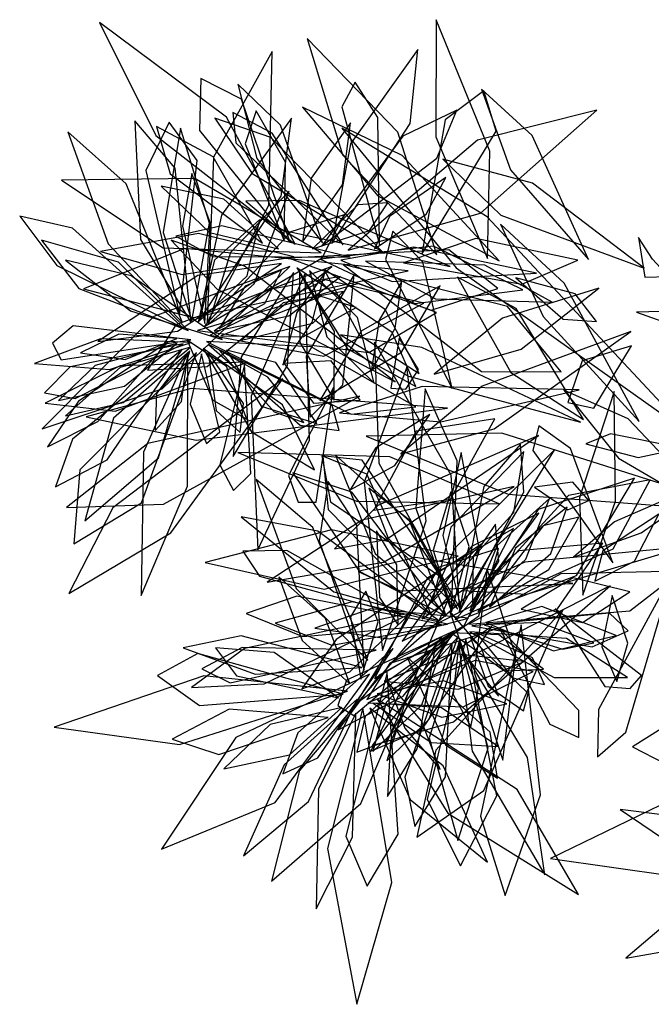
# Model space of a CAD drawing. Extents: x -2.38 to 2.27, y -2.8 to 2.8.
# Drawn here: x -2.24 to -2.02, y -0.81 to -0.46 of the extents above; entities that cross this region are included whole.
import ezdxf

# ---------------------------------------------------------------- set-up
doc = ezdxf.new("R2010")
doc.units = 0
doc.layers.add('L1', color=96, linetype='CONTINUOUS')

msp = doc.modelspace()

# ---------------------------------------------------------------- linework, layer by layer
at = {"layer": 'L1', "color": 96}
for points in [[(-2.145723, -0.539298, 1.847278), (-2.169813, -0.494702, 1.748331), (-2.2143, -0.461498, 1.708113), (-2.194519, -0.501205, 1.755603)], [(-2.078159, -0.544247, 2.231793), (-2.077316, -0.506614, 2.159584), (-2.096178, -0.460552, 2.094823), (-2.096287, -0.501594, 2.164626)], [(-2.136051, -0.538797, 1.961053), (-2.150784, -0.49752, 1.906396), (-2.165738, -0.483158, 1.860654), (-2.159099, -0.509265, 1.902392)], [(-2.116053, -0.53943, 2.116066), (-2.116676, -0.494845, 2.049618), (-2.124556, -0.482489, 2.012423), (-2.129307, -0.491091, 2.053113)], [(-2.042685, -0.544657, 2.299028), (-2.062469, -0.501115, 2.247834), (-2.080232, -0.484952, 2.203725), (-2.070099, -0.513148, 2.24335)], [(-2.136378, -0.539937, 1.867692), (-2.095917, -0.50912, 1.807493), (-2.088954, -0.492217, 1.775564), (-2.107869, -0.501354, 1.805662)], [(-2.127027, -0.541354, 1.979977), (-2.080649, -0.528375, 1.879776), (-2.03982, -0.492322, 1.838155), (-2.08169, -0.502765, 1.886747)], [(-2.186251, -0.563879, 1.437953), (-2.180053, -0.509946, 1.35205), (-2.189862, -0.496521, 1.302798), (-2.198045, -0.513422, 1.350517)], [(-2.115183, -0.541879, 2.140004), (-2.154153, -0.501856, 2.084413), (-2.173831, -0.495078, 2.054075), (-2.160708, -0.514475, 2.082335)], [(-2.185236, -0.566836, 1.772794), (-2.205028, -0.518067, 1.701162), (-2.225455, -0.499846, 1.658285), (-2.211338, -0.539162, 1.69264)], [(-2.157126, -0.538947, 1.645924), (-2.174431, -0.508633, 1.591998), (-2.194363, -0.497993, 1.55383), (-2.189543, -0.514576, 1.595736)], [(-2.007313, -0.605668, 2.116573), (-2.078329, -0.529631, 2.089571), (-2.129347, -0.498538, 2.055092), (-2.089109, -0.547555, 2.079928)], [(-2.023209, -0.54765, 2.33108), (-2.062363, -0.517836, 2.289795), (-2.093867, -0.509419, 2.259728), (-2.073447, -0.529097, 2.295086)], [(-2.117858, -0.540847, 2.081518), (-2.0997, -0.528795, 2.054533), (-2.092791, -0.515925, 2.024232), (-2.112521, -0.529539, 2.049144)], [(-2.151531, -0.540929, 1.731118), (-2.17068, -0.523504, 1.693259), (-2.192726, -0.518877, 1.65987), (-2.175676, -0.535179, 1.69255)], [(-2.179357, -0.566312, 1.481843), (-2.162484, -0.550316, 1.442309), (-2.1581, -0.530571, 1.407478), (-2.173946, -0.54484, 1.441678)], [(-2.177711, -0.568237, 1.796828), (-2.13618, -0.544005, 1.734388), (-2.128483, -0.528933, 1.70172), (-2.147228, -0.534972, 1.732692)], [(-2.090512, -0.589824, 2.058359), (-2.10088, -0.545552, 1.99251), (-2.111375, -0.534679, 1.955499), (-2.114002, -0.544602, 1.99608)], [(-2.14612, -0.543729, 1.873306), (-2.179623, -0.535541, 1.82163), (-2.213963, -0.541815, 1.790872), (-2.185353, -0.549865, 1.825255)], [(-2.110546, -0.587537, 2.048215), (-2.163433, -0.547014, 2.003892), (-2.189161, -0.5378, 1.974714), (-2.17303, -0.555068, 2.009265)], [(-2.107667, -0.545792, 2.130016), (-2.066163, -0.553274, 2.051768), (-2.046464, -0.544828, 2.005634), (-2.082308, -0.537257, 2.045424)], [(-2.022977, -0.55085, 2.316646), (-2.014588, -0.550647, 2.254217), (-2.020201, -0.544559, 2.204453), (-2.025136, -0.536934, 2.25464)], [(-2.147784, -0.544187, 1.644501), (-2.097974, -0.562424, 1.561139), (-2.074552, -0.554788, 1.51783), (-2.091735, -0.541274, 1.563027)], [(-2.150448, -0.546021, 1.764946), (-2.179866, -0.550273, 1.693553), (-2.214968, -0.573382, 1.650882), (-2.186988, -0.56974, 1.702161)], [(-2.132763, -0.54712, 2.03123), (-2.187604, -0.567489, 1.948139), (-2.197464, -0.583431, 1.899654), (-2.176603, -0.582131, 1.946482)], [(-2.140641, -0.548493, 1.817669), (-2.134574, -0.571808, 1.778216), (-2.117894, -0.587951, 1.743785), (-2.123741, -0.565019, 1.777959)], [(-2.142202, -0.549442, 1.855011), (-2.161123, -0.592539, 1.754292), (-2.15873, -0.646495, 1.712077), (-2.140581, -0.607927, 1.761132)], [(-2.144174, -0.549155, 1.744445), (-2.144082, -0.573701, 1.705273), (-2.131924, -0.593938, 1.671113), (-2.131883, -0.569879, 1.70501)], [(-2.125007, -0.549872, 2.069658), (-2.141768, -0.578503, 2.014651), (-2.140411, -0.599878, 1.975811), (-2.128995, -0.588599, 2.018199)], [(-2.108222, -0.55219, 2.151138), (-2.116202, -0.56586, 2.121742), (-2.119052, -0.583912, 2.100083), (-2.110549, -0.568711, 2.122235)], [(-2.164448, -0.572905, 1.92535), (-2.139412, -0.566969, 1.8749), (-2.128846, -0.555804, 1.842682), (-2.149919, -0.559837, 1.871972)], [(-2.039051, -0.554725, 2.311045), (-2.072951, -0.565231, 2.281995), (-2.096913, -0.584826, 2.256224), (-2.066355, -0.576059, 2.280997)], [(-1.935787, -0.575866, 2.05812), (-1.973628, -0.561657, 1.987429), (-2.025889, -0.563064, 1.924673), (-1.984693, -0.57775, 1.992822)], [(-2.182237, -0.572815, 1.607573), (-2.223627, -0.567889, 1.545302), (-2.230831, -0.57398, 1.507795), (-2.227844, -0.579826, 1.547845)], [(-2.182206, -0.573794, 1.889394), (-2.214001, -0.572429, 1.841014), (-2.237111, -0.581076, 1.823403), (-2.21081, -0.583169, 1.83966)], [(-2.183558, -0.572916, 1.436178), (-2.174508, -0.593942, 1.384379), (-2.162582, -0.600587, 1.351394), (-2.169709, -0.582098, 1.381819)], [(-2.045543, -0.601681, 2.101641), (-2.101227, -0.575523, 2.081357), (-2.129719, -0.57104, 2.059149), (-2.105948, -0.585582, 2.08356)], [(-2.027914, -0.569883, 2.330014), (-2.080001, -0.589027, 2.29766), (-2.108552, -0.612833, 2.273464), (-2.075883, -0.604031, 2.303623)], [(-2.184964, -0.574202, 1.675976), (-2.224663, -0.582293, 1.625431), (-2.233684, -0.59133, 1.591342), (-2.222918, -0.593411, 1.626728)], [(-2.19037, -0.57363, 1.438712), (-2.221677, -0.594299, 1.387735), (-2.232638, -0.610274, 1.36154), (-2.214943, -0.601406, 1.387465)], [(-2.187232, -0.574142, 1.752773), (-2.215858, -0.581812, 1.704515), (-2.22872, -0.594084, 1.673558), (-2.20558, -0.589052, 1.701081)], [(-2.182398, -0.575386, 1.559005), (-2.207094, -0.582488, 1.512197), (-2.22625, -0.599399, 1.489105), (-2.205994, -0.594728, 1.515255)], [(-2.176779, -0.573415, 1.759956), (-2.126041, -0.598902, 1.688736), (-2.103374, -0.596313, 1.655318), (-2.140037, -0.575217, 1.676612)], [(-2.172329, -0.576423, 1.612971), (-2.153083, -0.598081, 1.572943), (-2.142669, -0.601836, 1.551214), (-2.155282, -0.585861, 1.56722)], [(-2.169781, -0.576417, 1.901186), (-2.157561, -0.596088, 1.848623), (-2.138049, -0.602174, 1.800889), (-2.152475, -0.580713, 1.84584)], [(-2.027599, -0.574917, 2.316491), (-2.044926, -0.580117, 2.256154), (-2.050027, -0.594774, 2.208152), (-2.040864, -0.596803, 2.258284)], [(-2.183333, -0.577275, 1.784678), (-2.198937, -0.612139, 1.712761), (-2.199693, -0.662409, 1.648388), (-2.183434, -0.62414, 1.717873)], [(-2.183164, -0.577254, 1.706522), (-2.194278, -0.59165, 1.677084), (-2.194833, -0.604583, 1.648639), (-2.185535, -0.594442, 1.676593)], [(-2.178492, -0.577746, 1.864275), (-2.182488, -0.595321, 1.819781), (-2.176813, -0.609194, 1.802857), (-2.1721, -0.605058, 1.825366)], [(-2.115032, -0.681681, 2.001162), (-2.09966, -0.636316, 1.900836), (-2.106468, -0.582385, 1.859073), (-2.121407, -0.622734, 1.907776)], [(-2.149942, -0.586481, 1.986976), (-2.209637, -0.63172, 1.90988), (-2.22509, -0.661769, 1.84974), (-2.18927, -0.640449, 1.903601)], [(-2.13218, -0.58952, 2.008821), (-2.147976, -0.62043, 1.936719), (-2.144608, -0.629749, 1.897989), (-2.138349, -0.629709, 1.939378)], [(-2.046006, -0.590379, 2.304471), (-2.101123, -0.589208, 2.261239), (-2.130066, -0.598448, 2.221249), (-2.094562, -0.601502, 2.25586)], [(-2.122916, -0.592589, 2.033405), (-2.197382, -0.609118, 1.970601), (-2.225864, -0.631571, 1.936436), (-2.19189, -0.630376, 1.973382)], [(-2.033741, -0.590924, 2.314841), (-2.045875, -0.628158, 2.290968), (-2.04474, -0.66234, 2.269695), (-2.033265, -0.629385, 2.289861)], [(-2.075637, -0.600513, 2.069948), (-2.103244, -0.604837, 1.968908), (-2.118056, -0.632521, 1.901501), (-2.091151, -0.628727, 1.970602)], [(-2.034175, -0.650994, 2.000104), (-2.04904, -0.610927, 1.932449), (-2.060159, -0.602906, 1.894896), (-2.06224, -0.611609, 1.935787)], [(-1.98543, -0.633376, 2.090018), (-2.073109, -0.605515, 2.03443), (-2.120701, -0.606577, 1.984506), (-2.070895, -0.626935, 2.026262)], [(-2.088246, -0.668521, 1.72166), (-2.065362, -0.626233, 1.65922), (-2.066621, -0.609356, 1.626552), (-2.079495, -0.624259, 1.657524)], [(-2.074014, -0.630313, 2.246477), (-2.112385, -0.613858, 2.176563), (-2.165829, -0.612264, 2.114816), (-2.124182, -0.629363, 2.182123)], [(-2.097808, -0.669237, 1.362786), (-2.120545, -0.619941, 1.276882), (-2.135904, -0.61357, 1.227631), (-2.13411, -0.632263, 1.275349)], [(-2.097621, -0.66483, 2.150102), (-2.068901, -0.633389, 2.072077), (-2.065384, -0.612014, 2.02605), (-2.091048, -0.638448, 2.065648)], [(-1.994034, -0.619405, 2.117801), (-2.033578, -0.636597, 2.093668), (-2.047977, -0.648962, 2.078355), (-2.024284, -0.640455, 2.084413)], [(-2.121499, -0.68862, 1.888895), (-2.124072, -0.637824, 1.828696), (-2.134087, -0.622531, 1.796767), (-2.137232, -0.6433, 1.826864)], [(-2.090653, -0.667732, 1.406675), (-2.084553, -0.645297, 1.367141), (-2.09107, -0.626149, 1.33231), (-2.097191, -0.646576, 1.366511)], [(-2.077503, -0.666582, 1.851001), (-2.055906, -0.647691, 1.802176), (-2.050258, -0.631451, 1.770892), (-2.068376, -0.645857, 1.798865)], [(-2.095403, -0.671236, 1.697626), (-2.137661, -0.63986, 1.625994), (-2.164582, -0.634911, 1.583117), (-2.132087, -0.661161, 1.617473)], [(-2.109505, -0.672845, 2.10241), (-2.110028, -0.651693, 2.074923), (-2.11716, -0.639745, 2.044298), (-2.116127, -0.663103, 2.069765)], [(-2.009051, -0.64544, 2.059), (-2.065103, -0.650808, 2.026973), (-2.086942, -0.660735, 1.999595), (-2.064358, -0.66194, 2.028935)], [(-2.108456, -0.669154, 2.136747), (-2.148634, -0.646647, 2.071304), (-2.164048, -0.646908, 2.034419), (-2.158175, -0.655687, 2.074923)], [(-2.124435, -0.700432, 1.665703), (-2.081249, -0.669632, 1.582342), (-2.07432, -0.645992, 1.539033), (-2.095178, -0.652537, 1.58423)], [(-2.048164, -0.658272, 1.984193), (-2.103302, -0.649181, 1.926914), (-2.123548, -0.654016, 1.892784), (-2.108815, -0.660826, 1.931368)], [(-2.084759, -0.672461, 1.684788), (-2.028166, -0.667862, 1.613569), (-2.010147, -0.653868, 1.58015), (-2.052433, -0.654902, 1.601445)], [(-2.078718, -0.671935, 1.826499), (-2.055026, -0.681892, 1.77513), (-2.032969, -0.676468, 1.728435), (-2.059095, -0.666271, 1.772056)], [(-2.104691, -0.66847, 2.160528), (-2.163491, -0.681055, 2.109587), (-2.182075, -0.694727, 2.080929), (-2.156574, -0.693441, 2.107295)], [(-2.051564, -0.667329, 1.966811), (-2.096277, -0.716634, 1.893787), (-2.102962, -0.747182, 1.854995), (-2.079422, -0.730773, 1.896194)], [(-2.091465, -0.667824, 2.17084), (-2.086165, -0.683338, 2.141756), (-2.074264, -0.697752, 2.120455), (-2.080299, -0.68096, 2.142266)], [(-2.054444, -0.667159, 1.940021), (-2.036976, -0.694314, 1.866801), (-2.028111, -0.695001, 1.827825), (-2.024106, -0.69055, 1.869254)], [(-2.06636, -0.672753, 1.914934), (-2.08061, -0.739794, 1.832131), (-2.071937, -0.767603, 1.769602), (-2.059554, -0.732328, 1.826531)], [(-2.079393, -0.672718, 1.537803), (-2.051694, -0.681216, 1.497776), (-2.040846, -0.679011, 1.476046), (-2.059924, -0.67192, 1.492052)], [(-2.122255, -0.687706, 1.982257), (-2.164658, -0.676569, 1.927611), (-2.184965, -0.680805, 1.881873), (-2.159657, -0.690061, 1.923605)], [(-2.089733, -0.674785, 1.532405), (-2.127653, -0.692091, 1.470135), (-2.130642, -0.701038, 1.432627), (-2.125051, -0.70448, 1.472677)], [(-2.090142, -0.675948, 1.814118), (-2.116232, -0.69042, 1.764486), (-2.130623, -0.70956, 1.745897), (-2.107773, -0.69778, 1.763205)], [(-2.090809, -0.675558, 1.361011), (-2.072149, -0.688816, 1.309211), (-2.058506, -0.688295, 1.276227), (-2.074206, -0.676204, 1.306651)], [(-2.091342, -0.677387, 1.600808), (-2.121051, -0.704935, 1.550263), (-2.124061, -0.717344, 1.516174), (-2.113782, -0.713525, 1.55156)], [(-2.09331, -0.678515, 1.677606), (-2.113779, -0.699946, 1.629347), (-2.118388, -0.717117, 1.598391), (-2.101236, -0.70079, 1.625914)], [(-2.088535, -0.677065, 1.483838), (-2.10594, -0.695969, 1.437029), (-2.113516, -0.720373, 1.413937), (-2.098639, -0.705853, 1.440087)], [(-2.096258, -0.679709, 1.363544), (-2.11226, -0.713638, 1.312568), (-2.11332, -0.732983, 1.286372), (-2.102813, -0.71621, 1.312297)], [(-2.088218, -0.679059, 1.631355), (-2.09023, -0.697135, 1.601916), (-2.083981, -0.708471, 1.573471), (-2.081309, -0.694975, 1.601426)], [(-2.088351, -0.679165, 1.70951), (-2.08356, -0.71706, 1.637593), (-2.058076, -0.760398, 1.57322), (-2.064078, -0.719254, 1.642705)], [(-2.084179, -0.677138, 1.789161), (-2.077882, -0.694256, 1.744754), (-2.065546, -0.702909, 1.727902), (-2.063892, -0.696787, 1.75039)], [(-2.106323, -0.68411, 2.090774), (-2.092857, -0.714804, 2.035974), (-2.07464, -0.726501, 1.997262), (-2.077188, -0.710415, 2.03956)], [(-2.113325, -0.68941, 2.052443), (-2.127847, -0.74678, 1.969833), (-2.120387, -0.764359, 1.921486), (-2.109548, -0.74608, 1.968156)], [(-2.127305, -0.695969, 1.868481), (-2.177712, -0.690657, 1.769534), (-2.230242, -0.70861, 1.729316), (-2.186302, -0.714717, 1.776806)], [(-2.116847, -0.696971, 1.838872), (-2.094181, -0.705134, 1.799419), (-2.071438, -0.70049, 1.764988), (-2.093663, -0.692361, 1.799162)], [(-2.123873, -0.698801, 1.894509), (-2.149555, -0.721821, 1.842833), (-2.163776, -0.753701, 1.812074), (-2.140972, -0.73464, 1.846458)], [(-2.118296, -0.700259, 1.765648), (-2.09799, -0.714049, 1.726476), (-2.074423, -0.715449, 1.692315), (-2.094252, -0.701824, 1.726213)], [(-2.116946, -0.698795, 1.876213), (-2.092072, -0.738752, 1.775495), (-2.046197, -0.767257, 1.73328), (-2.06777, -0.730494, 1.782335)], [(-2.134036, -0.705181, 1.667127), (-2.168825, -0.702337, 1.613201), (-2.188865, -0.712773, 1.575033), (-2.172458, -0.718163, 1.616939)], [(-2.12924, -0.701684, 1.75232), (-2.154435, -0.707642, 1.714462), (-2.170707, -0.72322, 1.681073), (-2.147624, -0.718359, 1.713752)], [(-2.124427, -0.703667, 1.786149), (-2.137536, -0.730343, 1.714756), (-2.138295, -0.772362, 1.672084), (-2.125495, -0.747217, 1.723364)], [(-1.961568, -0.738684, 2.017397), (-2.013553, -0.7341, 1.926477), (-2.056042, -0.754641, 1.869012), (-2.013225, -0.760772, 1.929364)], [(-1.967308, -0.758159, 1.802752), (-1.990814, -0.742661, 1.730726), (-2.031558, -0.737532, 1.687129), (-2.009105, -0.752692, 1.739012)], [(-1.966293, -0.757767, 1.97032), (-2.004776, -0.768604, 1.921644), (-2.029657, -0.789602, 1.883108), (-2.003759, -0.785088, 1.926814)]]:
    msp.add_3dface(points, dxfattribs=at)
at = {"layer": 'L1', "color": 98}
for points in [[(-2.09599, -0.542985, 2.194838), (-2.109656, -0.499949, 2.132791), (-2.141402, -0.467185, 2.0795), (-2.1291, -0.507943, 2.135383)], [(-2.132829, -0.53907, 1.937721), (-2.105252, -0.496899, 1.864493), (-2.102653, -0.470949, 1.820818), (-2.126241, -0.504114, 1.856442)], [(-2.147427, -0.538676, 1.783481), (-2.164508, -0.48844, 1.696815), (-2.178808, -0.481185, 1.647367), (-2.179229, -0.499357, 1.695318)], [(-2.182221, -0.566808, 1.700728), (-2.187734, -0.512605, 1.627736), (-2.201921, -0.496024, 1.593661), (-2.199926, -0.537583, 1.616278)], [(-2.179701, -0.566587, 1.744995), (-2.150534, -0.52239, 1.6736), (-2.146976, -0.495062, 1.630843), (-2.171485, -0.529079, 1.665012)], [(-2.18189, -0.566128, 1.819391), (-2.175688, -0.531927, 1.746453), (-2.185909, -0.498556, 1.72469), (-2.191966, -0.535208, 1.745101)], [(-2.176252, -0.56743, 1.668168), (-2.160036, -0.553194, 1.615171), (-2.147778, -0.520697, 1.579826), (-2.168375, -0.542124, 1.618264)], [(-2.091252, -0.547115, 2.21833), (-2.14418, -0.523948, 2.170612), (-2.162991, -0.524135, 2.13682), (-2.151195, -0.534125, 2.174346)], [(-2.024945, -0.601426, 2.10469), (-2.051232, -0.552877, 2.061561), (-2.073621, -0.532229, 2.021627), (-2.058678, -0.564651, 2.056172)], [(-2.106008, -0.548572, 2.178404), (-2.18442, -0.540769, 2.09799), (-2.219998, -0.554972, 2.045647), (-2.181452, -0.565013, 2.096513)], [(-2.06097, -0.549411, 2.281442), (-2.104023, -0.540254, 2.240916), (-2.129615, -0.544824, 2.229602), (-2.111578, -0.552309, 2.249286)], [(-2.147526, -0.547034, 1.834845), (-2.195247, -0.564673, 1.735996), (-2.234484, -0.604054, 1.695886), (-2.192297, -0.590043, 1.743291)], [(-2.172373, -0.568843, 1.593922), (-2.1563, -0.560075, 1.564559), (-2.150482, -0.548384, 1.536166), (-2.16317, -0.553989, 1.564065)], [(-2.145057, -0.547528, 1.691084), (-2.127326, -0.575915, 1.637722), (-2.103276, -0.589162, 1.5954), (-2.111572, -0.570176, 1.642004)], [(-2.128854, -0.546403, 1.954951), (-2.080223, -0.58385, 1.860566), (-2.052329, -0.583968, 1.802006), (-2.07116, -0.561149, 1.859441)], [(-2.146277, -0.549178, 1.789849), (-2.164654, -0.578905, 1.717002), (-2.167404, -0.613755, 1.69533), (-2.148308, -0.581827, 1.715644)], [(-2.068189, -0.551045, 2.244128), (-2.051652, -0.565559, 2.184783), (-2.039938, -0.566339, 2.154391), (-2.047427, -0.556724, 2.184645)], [(-2.094834, -0.553834, 2.201828), (-2.122476, -0.56974, 2.154057), (-2.136974, -0.594035, 2.110515), (-2.1083, -0.577145, 2.150287)], [(-2.171759, -0.571349, 1.638562), (-2.14285, -0.57171, 1.586179), (-2.124306, -0.561435, 1.567354), (-2.136537, -0.557589, 1.59194)], [(-2.18715, -0.572342, 1.497021), (-2.20753, -0.57077, 1.469101), (-2.221066, -0.577414, 1.441726), (-2.205365, -0.579686, 1.468542)], [(-2.106791, -0.590113, 2.038225), (-2.102389, -0.583227, 1.980362), (-2.109119, -0.572051, 1.93962), (-2.112128, -0.589745, 1.979603)], [(-2.178008, -0.575875, 1.812411), (-2.160957, -0.605047, 1.742243), (-2.138871, -0.618421, 1.706037), (-2.150068, -0.595613, 1.74248)], [(-2.18262, -0.576801, 1.516672), (-2.209404, -0.600277, 1.448701), (-2.219468, -0.636235, 1.389313), (-2.193576, -0.614198, 1.45079)], [(-2.176192, -0.577295, 1.538334), (-2.17337, -0.597607, 1.4962), (-2.165024, -0.605348, 1.472876), (-2.163821, -0.595148, 1.496855)], [(-2.162349, -0.580613, 1.968195), (-2.20706, -0.581964, 1.922092), (-2.233401, -0.595068, 1.888899), (-2.208849, -0.597818, 1.926899)], [(-2.090804, -0.668147, 1.669828), (-2.088859, -0.615229, 1.598433), (-2.100024, -0.590033, 1.555675), (-2.103281, -0.631832, 1.589844)], [(-1.995315, -0.635787, 2.07047), (-2.02876, -0.600467, 2.020051), (-2.05135, -0.59047, 1.976324), (-2.032145, -0.614274, 2.015469)], [(-2.060213, -0.606392, 2.089245), (-2.116652, -0.630913, 2.046485), (-2.131811, -0.64608, 2.014299), (-2.11376, -0.642838, 2.050503)], [(-2.009975, -0.610801, 2.107307), (-2.03497, -0.605711, 2.064986), (-2.043611, -0.609239, 2.042457), (-2.025273, -0.614019, 2.0601)], [(-2.092913, -0.668892, 1.744223), (-2.105391, -0.636451, 1.671285), (-2.131469, -0.613254, 1.649522), (-2.117592, -0.647714, 1.669933)], [(-2.054567, -0.611259, 2.291352), (-2.089615, -0.64581, 2.257326), (-2.101073, -0.670583, 2.249657), (-2.083143, -0.657866, 2.266557)], [(-2.087419, -0.667074, 1.593), (-2.080965, -0.646483, 1.540003), (-2.087384, -0.612349, 1.504659), (-2.093844, -0.64136, 1.543097)], [(-2.092842, -0.669644, 1.625561), (-2.125725, -0.626205, 1.552569), (-2.146463, -0.619414, 1.518494), (-2.123158, -0.653881, 1.54111)], [(-2.12021, -0.685202, 1.958924), (-2.13943, -0.638624, 1.885696), (-2.159376, -0.621821, 1.84202), (-2.145333, -0.660019, 1.877645)], [(-2.061705, -0.624497, 2.256768), (-2.050014, -0.632374, 2.195066), (-2.042581, -0.629148, 2.163508), (-2.048193, -0.62275, 2.194995)], [(-2.081544, -0.668086, 1.563395), (-2.056659, -0.653369, 1.511012), (-2.046158, -0.634952, 1.492187), (-2.058605, -0.638024, 1.516773)], [(-2.040536, -0.657384, 1.975617), (-2.026579, -0.650377, 1.919306), (-2.018065, -0.633879, 1.880764), (-2.037653, -0.646777, 1.917787)], [(-2.083371, -0.666265, 1.518754), (-2.074197, -0.65042, 1.489392), (-2.075304, -0.637408, 1.460998), (-2.08323, -0.648791, 1.488897)], [(-2.088466, -0.648708, 2.212707), (-2.132892, -0.639422, 2.150831), (-2.177246, -0.650927, 2.097713), (-2.135498, -0.660281, 2.153435)], [(-2.080286, -0.644412, 2.235139), (-2.131314, -0.677926, 2.191687), (-2.143368, -0.695234, 2.15927), (-2.126459, -0.689208, 2.195669)], [(-2.111913, -0.686064, 1.976154), (-2.053542, -0.667088, 1.881769), (-2.037688, -0.644137, 1.823209), (-2.067155, -0.646786, 1.880643)], [(-2.078305, -0.653193, 2.219453), (-2.082897, -0.689404, 2.175104), (-2.07274, -0.720241, 2.13458), (-2.068197, -0.683433, 2.170827)], [(-2.013117, -0.65449, 2.041564), (-2.039161, -0.70238, 1.990151), (-2.039602, -0.719043, 1.955251), (-2.029662, -0.710401, 1.993639)], [(-2.091017, -0.661692, 2.197592), (-2.144096, -0.723762, 2.120096), (-2.153984, -0.76264, 2.069125), (-2.122597, -0.735347, 2.118561)], [(-2.076683, -0.673289, 1.894257), (-2.10813, -0.694841, 1.842556), (-2.119111, -0.717083, 1.805786), (-2.101073, -0.709371, 1.846645)], [(-2.08453, -0.675201, 1.737243), (-2.0548, -0.69126, 1.667076), (-2.02898, -0.691206, 1.630869), (-2.050401, -0.677541, 1.667312)], [(-2.08224, -0.675471, 1.463167), (-2.069272, -0.691356, 1.421032), (-2.058118, -0.693631, 1.397708), (-2.062392, -0.684292, 1.421688)], [(-2.094176, -0.676935, 1.421854), (-2.112404, -0.686185, 1.393933), (-2.120514, -0.698896, 1.366559), (-2.10592, -0.692676, 1.393374)], [(-2.087989, -0.678389, 1.441505), (-2.098668, -0.712367, 1.373534), (-2.088575, -0.748316, 1.314145), (-2.077911, -0.716032, 1.375622)], [(-2.128781, -0.697025, 1.804684), (-2.179883, -0.682741, 1.718018), (-2.193948, -0.690443, 1.66857), (-2.17919, -0.701056, 1.716521)], [(-2.120137, -0.700069, 1.712287), (-2.086698, -0.701474, 1.658925), (-2.062182, -0.689111, 1.616603), (-2.082535, -0.685232, 1.663207)], [(-2.12194, -0.701827, 1.856048), (-2.134342, -0.75117, 1.757199), (-2.12401, -0.805792, 1.717089), (-2.111741, -0.763066, 1.764494)], [(-2.119466, -0.702008, 1.811052), (-2.105316, -0.733964, 1.738205), (-2.078113, -0.755921, 1.716533), (-2.093672, -0.722127, 1.736847)], [(-1.954256, -0.713902, 2.056077), (-2.007116, -0.702875, 1.957285), (-2.027287, -0.715508, 1.896945), (-2.004631, -0.727199, 1.956308)]]:
    msp.add_3dface(points, dxfattribs=at)
at = {"layer": 'L1', "color": 54}
for points in [[(-2.176551, -0.566855, 1.543865), (-2.154883, -0.525564, 1.442944), (-2.153689, -0.471752, 1.400494), (-2.174337, -0.5088, 1.449732)], [(-2.12885, -0.539487, 2.056626), (-2.153763, -0.500331, 1.991435), (-2.167584, -0.493089, 1.954629), (-2.166438, -0.503775, 1.995085)], [(-2.149473, -0.538068, 1.699249), (-2.149066, -0.51046, 1.646169), (-2.159391, -0.492473, 1.626838), (-2.163269, -0.504123, 1.651699)], [(-2.143152, -0.538572, 1.757621), (-2.129062, -0.518498, 1.705162), (-2.126242, -0.496772, 1.684209), (-2.140045, -0.516139, 1.704079)], [(-2.135236, -0.549364, 1.967276), (-2.145024, -0.563213, 1.938518), (-2.150017, -0.581656, 1.917588), (-2.139676, -0.566598, 1.939045)], [(-2.04446, -0.60075, 2.091096), (-2.068131, -0.561833, 2.014764), (-2.088727, -0.550885, 1.969558), (-2.069945, -0.584295, 2.00772)], [(-2.179955, -0.56955, 1.445934), (-2.119756, -0.577262, 1.351106), (-2.096078, -0.563268, 1.292362), (-2.123447, -0.553098, 1.349994)], [(-2.087974, -0.666738, 1.468697), (-2.090925, -0.6202, 1.367776), (-2.117876, -0.573608, 1.325327), (-2.116258, -0.615991, 1.374564)], [(-2.180344, -0.577269, 1.63228), (-2.221201, -0.61842, 1.535776), (-2.223329, -0.644319, 1.476345), (-2.199654, -0.629968, 1.534719)], [(-2.098365, -0.599021, 2.054144), (-2.117526, -0.610792, 2.027844), (-2.12636, -0.625389, 2.00166), (-2.110695, -0.616911, 2.027223)], [(-2.089481, -0.67081, 1.370766), (-2.034044, -0.646107, 1.275938), (-2.02109, -0.621845, 1.217194), (-2.049757, -0.627383, 1.274827)], [(-2.126451, -0.693438, 1.778824), (-2.135057, -0.670472, 1.726365), (-2.151392, -0.655872, 1.705412), (-2.143208, -0.678202, 1.725282)], [(-2.03438, -0.662429, 1.994057), (-2.038023, -0.680493, 1.964768), (-2.032825, -0.692592, 1.936426), (-2.028942, -0.679162, 1.96427)], [(-2.085801, -0.677606, 1.557113), (-2.099315, -0.733998, 1.460609), (-2.087672, -0.75723, 1.401178), (-2.074905, -0.732664, 1.459552)], [(-2.117241, -0.681627, 2.077814), (-2.164296, -0.680655, 2.013096), (-2.178369, -0.688162, 1.976438), (-2.168439, -0.693103, 2.016801)], [(-2.130438, -0.69837, 1.720452), (-2.15299, -0.682438, 1.667372), (-2.173664, -0.680797, 1.648041), (-2.166242, -0.690578, 1.672902)], [(-2.113073, -0.693, 1.988481), (-2.107187, -0.708923, 1.959733), (-2.094804, -0.723489, 1.938814), (-2.101371, -0.706429, 1.96026)]]:
    msp.add_3dface(points, dxfattribs=at)
at = {"layer": 'L1', "color": 94}
for points in [[(-2.101209, -0.542724, 2.162343), (-2.075134, -0.499647, 2.074077), (-2.079478, -0.485524, 2.024239), (-2.093018, -0.495607, 2.072661)], [(-2.136496, -0.542321, 1.995549), (-2.180915, -0.51623, 1.904246), (-2.227682, -0.516846, 1.846437), (-2.191994, -0.540498, 1.907102)], [(-2.177337, -0.567034, 1.618851), (-2.175535, -0.531658, 1.566399), (-2.181953, -0.514492, 1.539461), (-2.18524, -0.532955, 1.566147)], [(-2.139628, -0.540869, 1.795565), (-2.119636, -0.53442, 1.753677), (-2.113158, -0.524748, 1.730481), (-2.123665, -0.525421, 1.754348)], [(-2.184943, -0.568627, 1.852785), (-2.223826, -0.533641, 1.793836), (-2.242356, -0.529439, 1.762331), (-2.22932, -0.546783, 1.791934)], [(-2.126341, -0.543875, 2.094626), (-2.171373, -0.532814, 2.049392), (-2.187534, -0.536419, 2.016975), (-2.174564, -0.543574, 2.05093)], [(-2.136726, -0.544578, 1.840513), (-2.103632, -0.560053, 1.773031), (-2.065797, -0.555218, 1.714155), (-2.097125, -0.540009, 1.775168)], [(-2.120969, -0.545251, 2.044161), (-2.096367, -0.558383, 1.972031), (-2.055485, -0.559579, 1.928279), (-2.079082, -0.546666, 1.980261)], [(-2.135587, -0.548017, 1.880923), (-2.12318, -0.571081, 1.842832), (-2.102141, -0.584652, 1.809703), (-2.114052, -0.562131, 1.842548)], [(-2.175444, -0.571155, 1.838882), (-2.135632, -0.578526, 1.742183), (-2.100507, -0.55995, 1.679329), (-2.135119, -0.551802, 1.744512)], [(-2.174117, -0.5698, 1.522232), (-2.147834, -0.564427, 1.470911), (-2.129739, -0.550544, 1.450941), (-2.153965, -0.555024, 1.469742)], [(-2.185272, -0.576141, 1.826047), (-2.223857, -0.607577, 1.764942), (-2.229814, -0.62429, 1.732712), (-2.211612, -0.614886, 1.763165)], [(-2.14958, -0.581065, 1.97127), (-2.139244, -0.59496, 1.906761), (-2.122893, -0.59392, 1.859679), (-2.132995, -0.580138, 1.906539)], [(-2.094531, -0.655912, 2.181431), (-2.12212, -0.615001, 2.092596), (-2.136362, -0.613482, 2.042626), (-2.133227, -0.629591, 2.09121)], [(-2.084792, -0.669836, 1.763714), (-2.04695, -0.655439, 1.667016), (-2.026598, -0.621313, 1.604161), (-2.060403, -0.632343, 1.669345)], [(-2.088552, -0.667299, 1.543684), (-2.1054, -0.636141, 1.491232), (-2.119805, -0.624812, 1.464293), (-2.113017, -0.642294, 1.490979)], [(-2.084363, -0.667988, 1.447064), (-2.064703, -0.649738, 1.395743), (-2.05646, -0.628471, 1.375773), (-2.074828, -0.644891, 1.394574)], [(-2.108131, -0.678515, 2.065256), (-2.083956, -0.666261, 1.992828), (-2.060143, -0.63361, 1.948625), (-2.083734, -0.645317, 2.000896)], [(-2.117866, -0.691529, 1.861716), (-2.086402, -0.672962, 1.794233), (-2.069019, -0.639011, 1.735358), (-2.099266, -0.65627, 1.796371)], [(-2.066344, -0.667268, 1.899033), (-2.044809, -0.671957, 1.835981), (-2.028252, -0.661172, 1.790213), (-2.048118, -0.656216, 1.835695)], [(-2.094262, -0.672634, 1.777573), (-2.145065, -0.662737, 1.718143), (-2.162813, -0.668709, 1.686474), (-2.142978, -0.676832, 1.716268)], [(-2.122566, -0.691828, 1.816768), (-2.116594, -0.671688, 1.77488), (-2.120916, -0.660879, 1.751684), (-2.126296, -0.669929, 1.775551)], [(-2.090597, -0.679204, 1.75088), (-2.10722, -0.726115, 1.689775), (-2.103623, -0.74349, 1.657545), (-2.09296, -0.725995, 1.687997)], [(-2.111325, -0.680984, 2.115681), (-2.144714, -0.710587, 2.068722), (-2.150036, -0.725023, 2.035732), (-2.137672, -0.719338, 2.070187)], [(-2.114385, -0.692531, 1.902126), (-2.088344, -0.695322, 1.864034), (-2.065261, -0.685627, 1.830906), (-2.090573, -0.682734, 1.863751)], [(-2.119548, -0.689988, 2.016769), (-2.166477, -0.712248, 1.925708), (-2.192548, -0.751401, 1.868116), (-2.152669, -0.735072, 1.928583)]]:
    msp.add_3dface(points, dxfattribs=at)
at = {"layer": 'L1', "color": 52}
for points in [[(-2.074058, -0.545065, 2.252461), (-2.108057, -0.508134, 2.18915), (-2.143074, -0.491261, 2.175699), (-2.116638, -0.522295, 2.187307)], [(-2.176135, -0.574489, 1.501853), (-2.14392, -0.60275, 1.434272), (-2.13027, -0.604562, 1.396741), (-2.132634, -0.595875, 1.43762)], [(-2.163503, -0.581481, 1.944195), (-2.172107, -0.616591, 1.89044), (-2.167337, -0.625624, 1.855501), (-2.161267, -0.619684, 1.89156)], [(-2.068849, -0.624277, 2.265777), (-2.122233, -0.636058, 2.206283), (-2.155546, -0.657722, 2.195665), (-2.114637, -0.650753, 2.204302)], [(-2.08365, -0.673044, 1.426685), (-2.041439, -0.680442, 1.359104), (-2.028836, -0.674895, 1.321573), (-2.035371, -0.668702, 1.362453)], [(-2.074011, -0.673895, 1.870263), (-2.056335, -0.707545, 1.817809), (-2.046079, -0.712223, 1.783196), (-2.046153, -0.702727, 1.819004)]]:
    msp.add_3dface(points, dxfattribs=at)
at = {"layer": 'L1', "color": 62}
for points in [[(-2.183187, -0.569587, 1.652972), (-2.20766, -0.545556, 1.600139), (-2.234676, -0.537801, 1.558245), (-2.221626, -0.554781, 1.604534)], [(-2.092223, -0.672521, 1.577804), (-2.125621, -0.664712, 1.524971), (-2.152731, -0.672129, 1.483077), (-2.132758, -0.679852, 1.529367)]]:
    msp.add_3dface(points, dxfattribs=at)
at = {"layer": 'L1', "color": 64}
for points in [[(-2.171241, -0.572743, 1.941157), (-2.203216, -0.550405, 1.900098), (-2.22625, -0.544897, 1.873388), (-2.203474, -0.562579, 1.895454)], [(-2.092234, -0.596817, 2.068374), (-2.182216, -0.589855, 2.021671), (-2.219052, -0.5998, 1.986367), (-2.180411, -0.60797, 2.019075)], [(-2.035159, -0.65906, 2.009708), (-2.101841, -0.692794, 1.940846), (-2.118692, -0.715003, 1.896972), (-2.090064, -0.706754, 1.93871)], [(-2.084815, -0.670365, 1.866237), (-2.119093, -0.667081, 1.821277), (-2.138742, -0.673852, 1.792253), (-2.112662, -0.677666, 1.817224)]]:
    msp.add_3dface(points, dxfattribs=at)

doc.saveas('drawing.dxf')
